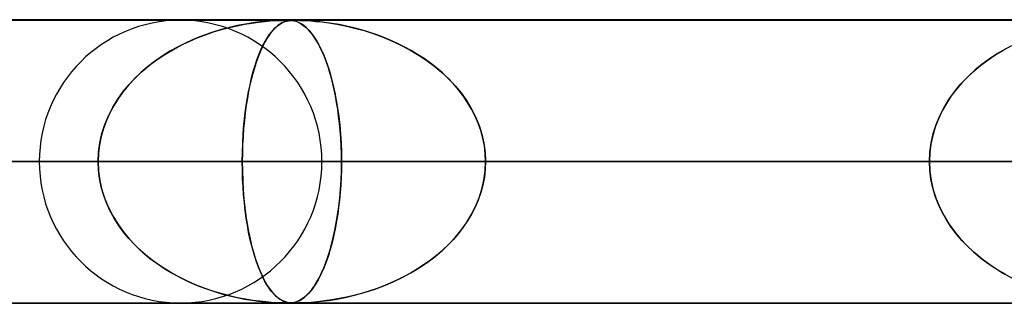
# Model space of a CAD drawing. Units: millimetres. Extents: x -790 to 790, y -924 to 924.
# Drawn here: x -244 to -210, y 914 to 924 of the extents above; entities that cross this region are included whole.
import ezdxf

# ---------------------------------------------------------------- set-up
doc = ezdxf.new("R2010")
doc.units = ezdxf.units.MM
doc.layers.add('MAIN-1', color=7, linetype='Continuous')

msp = doc.modelspace()

# ---------------------------------------------------------------- linework, layer by layer
at = {"layer": 'MAIN-1'}
for p, q in [((-732, 924), (732, 924)), ((732, 924), (-732, 924)), ((677, 924), (-677, 924)), ((-677, 924), (677, 924)), ((0, 923.99), (-582.722, 923.99)), ((-582.722, 923.99), (0, 923.99)), ((-0.316, 923.98), (-557.514, 923.98)), ((-0.316, 923.98), (-557.514, 923.98)), ((-0.316, 923.98), (-528.162, 923.98)), ((-0.316, 923.98), (-528.162, 923.98)), ((-0.316, 923.98), (-498.811, 923.98)), ((-0.316, 923.98), (-498.811, 923.98)), ((-0.316, 923.98), (-469.46, 923.98)), ((-0.316, 923.98), (-469.46, 923.98)), ((-0.316, 923.98), (-440.109, 923.98)), ((-0.316, 923.98), (-440.109, 923.98)), ((-0.316, 923.98), (-410.757, 923.98)), ((-0.316, 923.98), (-410.757, 923.98)), ((-0.316, 923.98), (-381.406, 923.98)), ((-0.316, 923.98), (-381.406, 923.98)), ((-0.316, 923.98), (-352.055, 923.98)), ((-0.316, 923.98), (-352.055, 923.98)), ((-0.316, 923.98), (-322.703, 923.98)), ((-0.316, 923.98), (-322.703, 923.98)), ((-0.316, 923.98), (-293.352, 923.98)), ((-0.316, 923.98), (-293.352, 923.98)), ((-272.8, 923.98), (-234.971, 923.98)), ((-234.971, 923.98), (-272.8, 923.98)), ((-0.316, 923.98), (-264.001, 923.98)), ((-0.316, 923.98), (-264.001, 923.98)), ((-238.7, 923.98), (-205.62, 923.98)), ((-205.62, 923.98), (-238.7, 923.98)), ((-236.703, 923.788), (-236.438, 923.84)), ((-236.41, 923.844), (-236.686, 923.792)), ((-236.438, 923.84), (-236.182, 923.882)), ((-236.149, 923.886), (-236.41, 923.844)), ((-236.182, 923.882), (-235.946, 923.914)), ((-235.907, 923.919), (-236.149, 923.886)), ((-235.946, 923.914), (-235.732, 923.938)), ((-235.688, 923.942), (-235.907, 923.919)), ((-235.732, 923.938), (-235.543, 923.955)), ((-235.497, 923.958), (-235.688, 923.942)), ((-235.543, 923.955), (-235.382, 923.966)), ((-235.333, 923.969), (-235.497, 923.958)), ((-235.382, 923.966), (-235.247, 923.973)), ((-235.19, 923.975), (-235.333, 923.969)), ((-235.193, 923.844), (-235.266, 923.792)), ((-235.247, 923.973), (-235.136, 923.977)), ((-235.207, 923.835), (-235.137, 923.878)), ((-235.121, 923.886), (-235.193, 923.844)), ((-235.068, 923.979), (-235.19, 923.975)), ((-235.137, 923.878), (-235.07, 923.911)), ((-235.136, 923.977), (-235.045, 923.979)), ((-235.052, 923.919), (-235.121, 923.886)), ((-235.07, 923.911), (-235.007, 923.936)), ((-234.97, 923.98), (-235.068, 923.979)), ((-234.986, 923.942), (-235.052, 923.919)), ((-235.045, 923.979), (-234.97, 923.98)), ((-235.007, 923.936), (-234.947, 923.953)), ((-234.924, 923.958), (-234.986, 923.942)), ((-234.893, 923.979), (-234.97, 923.98)), ((-234.97, 923.98), (-234.968, 923.98)), ((-234.968, 923.98), (-234.966, 923.98)), ((-234.966, 923.98), (-234.964, 923.98)), ((-234.964, 923.98), (-234.962, 923.98)), ((-234.962, 923.98), (-234.96, 923.98)), ((-234.96, 923.98), (-234.958, 923.98)), ((-234.958, 923.98), (-234.95, 923.98)), ((-234.95, 923.98), (-234.943, 923.98)), ((-234.947, 923.953), (-234.89, 923.965)), ((-234.943, 923.98), (-234.935, 923.98)), ((-234.935, 923.98), (-234.928, 923.98)), ((-234.928, 923.98), (-234.921, 923.98)), ((-234.864, 923.969), (-234.924, 923.958)), ((-234.921, 923.98), (-234.914, 923.98)), ((-234.914, 923.98), (-234.857, 923.978)), ((-234.824, 923.976), (-234.893, 923.979)), ((-234.89, 923.965), (-234.835, 923.972)), ((-234.801, 923.975), (-234.864, 923.969)), ((-234.857, 923.978), (-234.803, 923.974)), ((-234.835, 923.972), (-234.779, 923.977)), ((-234.756, 923.969), (-234.824, 923.976)), ((-234.803, 923.974), (-234.749, 923.968)), ((-234.729, 923.979), (-234.801, 923.975)), ((-234.779, 923.977), (-234.721, 923.979)), ((-234.686, 923.956), (-234.756, 923.969)), ((-234.749, 923.968), (-234.695, 923.958)), ((-234.649, 923.98), (-234.729, 923.979)), ((-234.721, 923.979), (-234.658, 923.98)), ((-234.695, 923.958), (-234.636, 923.943)), ((-234.613, 923.936), (-234.686, 923.956)), ((-234.658, 923.98), (-234.657, 923.98)), ((-234.657, 923.98), (-234.655, 923.98)), ((-234.655, 923.98), (-234.654, 923.98)), ((-234.654, 923.98), (-234.652, 923.98)), ((-234.652, 923.98), (-234.651, 923.98)), ((-234.651, 923.98), (-234.649, 923.98)), ((-234.649, 923.98), (-234.576, 923.979)), ((-234.556, 923.979), (-234.649, 923.98)), ((-0.316, 923.98), (-234.649, 923.98)), ((-0.316, 923.98), (-234.649, 923.98)), ((-234.636, 923.943), (-234.573, 923.921)), ((-234.539, 923.907), (-234.613, 923.936)), ((-234.576, 923.979), (-234.489, 923.977)), ((-234.573, 923.921), (-234.502, 923.889)), ((-234.44, 923.976), (-234.556, 923.979)), ((-234.466, 923.87), (-234.539, 923.907)), ((-234.502, 923.889), (-234.426, 923.846)), ((-234.489, 923.977), (-234.383, 923.973)), ((-234.394, 923.825), (-234.466, 923.87)), ((-234.286, 923.969), (-234.44, 923.976)), ((-234.426, 923.846), (-234.344, 923.788)), ((-234.383, 923.973), (-234.255, 923.967)), ((-234.093, 923.956), (-234.286, 923.969)), ((-234.255, 923.967), (-234.103, 923.957)), ((-234.103, 923.957), (-233.922, 923.942)), ((-233.867, 923.936), (-234.093, 923.956)), ((-233.922, 923.942), (-233.708, 923.919)), ((-233.617, 923.907), (-233.867, 923.936)), ((-233.708, 923.919), (-233.462, 923.886)), ((-233.359, 923.87), (-233.617, 923.907)), ((-233.462, 923.886), (-233.186, 923.841)), ((-233.1, 923.825), (-233.359, 923.87)), ((-233.186, 923.841), (-232.885, 923.783)), ((-237.564, 923.559), (-237.869, 923.454)), ((-237.823, 923.47), (-237.537, 923.568)), ((-237.264, 923.65), (-237.564, 923.559)), ((-237.537, 923.568), (-237.254, 923.653)), ((-236.971, 923.727), (-237.264, 923.65)), ((-237.254, 923.653), (-236.976, 923.726)), ((-236.976, 923.726), (-236.703, 923.788)), ((-236.686, 923.792), (-236.971, 923.727)), ((-235.497, 923.559), (-235.575, 923.454)), ((-235.57, 923.462), (-235.496, 923.56)), ((-235.419, 923.65), (-235.497, 923.559)), ((-235.496, 923.56), (-235.423, 923.646)), ((-235.423, 923.646), (-235.35, 923.72)), ((-235.342, 923.727), (-235.419, 923.65)), ((-235.35, 923.72), (-235.278, 923.782)), ((-235.266, 923.792), (-235.342, 923.727)), ((-235.278, 923.782), (-235.207, 923.835)), ((-234.323, 923.772), (-234.394, 923.825)), ((-234.344, 923.788), (-234.257, 923.714)), ((-234.253, 923.711), (-234.323, 923.772)), ((-234.257, 923.714), (-234.166, 923.622)), ((-234.184, 923.642), (-234.253, 923.711)), ((-234.115, 923.563), (-234.184, 923.642)), ((-234.166, 923.622), (-234.072, 923.51)), ((-234.046, 923.477), (-234.115, 923.563)), ((-234.072, 923.51), (-233.98, 923.383)), ((-232.839, 923.772), (-233.1, 923.825)), ((-232.885, 923.783), (-232.562, 923.707)), ((-232.577, 923.711), (-232.839, 923.772)), ((-232.317, 923.641), (-232.577, 923.711)), ((-232.562, 923.707), (-232.221, 923.614)), ((-232.057, 923.563), (-232.317, 923.641)), ((-232.221, 923.614), (-231.87, 923.501)), ((-231.8, 923.477), (-232.057, 923.563)), ((-231.87, 923.501), (-231.526, 923.374)), ((-238.486, 923.196), (-238.788, 923.046)), ((-238.691, 923.096), (-238.402, 923.235)), ((-238.177, 923.333), (-238.486, 923.196)), ((-238.402, 923.235), (-238.112, 923.36)), ((-237.869, 923.454), (-238.177, 923.333)), ((-238.112, 923.36), (-237.823, 923.47)), ((-235.734, 923.196), (-235.811, 923.046)), ((-235.791, 923.086), (-235.718, 923.225)), ((-235.655, 923.333), (-235.734, 923.196)), ((-235.718, 923.225), (-235.644, 923.351)), ((-235.575, 923.454), (-235.655, 923.333)), ((-235.644, 923.351), (-235.57, 923.462)), ((-233.979, 923.382), (-234.046, 923.477)), ((-233.98, 923.383), (-233.891, 923.244)), ((-233.912, 923.278), (-233.979, 923.382)), ((-233.846, 923.165), (-233.912, 923.278)), ((-233.891, 923.244), (-233.806, 923.09)), ((-233.782, 923.044), (-233.846, 923.165)), ((-231.545, 923.382), (-231.8, 923.477)), ((-231.294, 923.278), (-231.545, 923.382)), ((-231.526, 923.374), (-231.194, 923.234)), ((-231.046, 923.165), (-231.294, 923.278)), ((-231.194, 923.234), (-230.874, 923.081)), ((-230.802, 923.044), (-231.046, 923.165)), ((-239.078, 922.884), (-239.354, 922.712)), ((-239.259, 922.773), (-238.978, 922.942)), ((-238.788, 923.046), (-239.078, 922.884)), ((-238.978, 922.942), (-238.691, 923.096)), ((-235.884, 922.884), (-235.955, 922.712)), ((-235.935, 922.763), (-235.864, 922.932)), ((-235.811, 923.046), (-235.884, 922.884)), ((-235.864, 922.932), (-235.791, 923.086)), ((-233.806, 923.09), (-233.724, 922.925)), ((-233.719, 922.913), (-233.782, 923.044)), ((-233.724, 922.925), (-233.646, 922.747)), ((-233.657, 922.774), (-233.719, 922.913)), ((-230.874, 923.081), (-230.566, 922.915)), ((-230.563, 922.913), (-230.802, 923.044)), ((-230.566, 922.915), (-230.271, 922.737)), ((-230.329, 922.774), (-230.563, 922.913)), ((-209.855, 922.805), (-210.133, 922.622)), ((-209.915, 922.767), (-209.635, 922.936)), ((-209.563, 922.976), (-209.855, 922.805)), ((-209.635, 922.936), (-209.349, 923.09)), ((-239.617, 922.529), (-239.866, 922.337)), ((-239.796, 922.393), (-239.532, 922.59)), ((-239.354, 922.712), (-239.617, 922.529)), ((-239.532, 922.59), (-239.259, 922.773)), ((-236.021, 922.529), (-236.084, 922.337)), ((-236.069, 922.383), (-236.003, 922.58)), ((-235.955, 922.712), (-236.021, 922.529)), ((-236.003, 922.58), (-235.935, 922.763)), ((-233.597, 922.625), (-233.657, 922.774)), ((-233.646, 922.747), (-233.571, 922.557)), ((-233.538, 922.467), (-233.597, 922.625)), ((-233.571, 922.557), (-233.5, 922.356)), ((-233.481, 922.299), (-233.538, 922.467)), ((-230.101, 922.625), (-230.329, 922.774)), ((-230.271, 922.737), (-229.99, 922.547)), ((-229.879, 922.467), (-230.101, 922.625)), ((-229.99, 922.547), (-229.723, 922.346)), ((-229.664, 922.299), (-229.879, 922.467)), ((-210.45, 922.386), (-210.187, 922.584)), ((-210.133, 922.622), (-210.396, 922.429)), ((-210.187, 922.584), (-209.915, 922.767)), ((-240.1, 922.135), (-240.32, 921.924)), ((-240.289, 921.955), (-240.049, 922.181)), ((-239.866, 922.337), (-240.1, 922.135)), ((-240.049, 922.181), (-239.796, 922.393)), ((-236.143, 922.135), (-236.198, 921.924)), ((-236.193, 921.946), (-236.133, 922.171)), ((-236.084, 922.337), (-236.143, 922.135)), ((-236.133, 922.171), (-236.069, 922.383)), ((-233.5, 922.356), (-233.432, 922.143)), ((-233.426, 922.121), (-233.481, 922.299)), ((-233.432, 922.143), (-233.369, 921.916)), ((-233.373, 921.933), (-233.426, 922.121)), ((-229.723, 922.346), (-229.47, 922.133)), ((-229.457, 922.121), (-229.664, 922.299)), ((-229.47, 922.133), (-229.232, 921.907)), ((-229.258, 921.933), (-229.457, 922.121)), ((-210.941, 921.948), (-210.702, 922.174)), ((-210.644, 922.225), (-210.877, 922.011)), ((-210.702, 922.174), (-210.45, 922.386)), ((-210.396, 922.429), (-210.644, 922.225)), ((-240.32, 921.924), (-240.525, 921.704)), ((-240.515, 921.715), (-240.289, 921.955)), ((-236.198, 921.924), (-236.25, 921.704)), ((-236.249, 921.706), (-236.193, 921.946)), ((-233.323, 921.735), (-233.373, 921.933)), ((-233.369, 921.916), (-233.309, 921.676)), ((-229.068, 921.735), (-229.258, 921.933)), ((-229.232, 921.907), (-229.007, 921.667)), ((-211.095, 921.788), (-211.297, 921.553)), ((-211.166, 921.708), (-210.941, 921.948)), ((-210.877, 922.011), (-211.095, 921.788)), ((-240.919, 921.191), (-240.726, 921.46)), ((-240.715, 921.474), (-240.891, 921.233)), ((-240.726, 921.46), (-240.515, 921.715)), ((-240.525, 921.704), (-240.715, 921.474)), ((-236.35, 921.183), (-236.302, 921.451)), ((-236.297, 921.474), (-236.341, 921.233)), ((-236.302, 921.451), (-236.249, 921.706)), ((-236.25, 921.704), (-236.297, 921.474)), ((-233.275, 921.526), (-233.323, 921.735)), ((-233.309, 921.676), (-233.253, 921.421)), ((-233.231, 921.308), (-233.275, 921.526)), ((-233.253, 921.421), (-233.202, 921.153)), ((-228.889, 921.526), (-229.068, 921.735)), ((-229.007, 921.667), (-228.798, 921.413)), ((-228.721, 921.308), (-228.889, 921.526)), ((-228.798, 921.413), (-228.607, 921.145)), ((-211.568, 921.185), (-211.376, 921.453)), ((-211.297, 921.553), (-211.484, 921.307)), ((-211.376, 921.453), (-211.166, 921.708)), ((-241.093, 920.908), (-240.919, 921.191)), ((-240.891, 921.233), (-241.051, 920.981)), ((-236.393, 920.9), (-236.35, 921.183)), ((-236.341, 921.233), (-236.381, 920.981)), ((-233.19, 921.081), (-233.231, 921.308)), ((-233.202, 921.153), (-233.156, 920.872)), ((-233.152, 920.845), (-233.19, 921.081)), ((-228.566, 921.081), (-228.721, 921.308)), ((-228.607, 921.145), (-228.436, 920.865)), ((-228.425, 920.845), (-228.566, 921.081)), ((-211.741, 920.902), (-211.568, 921.185)), ((-211.484, 921.307), (-211.655, 921.048)), ((-241.194, 920.718), (-241.318, 920.446)), ((-241.245, 920.612), (-241.093, 920.908)), ((-241.051, 920.981), (-241.194, 920.718)), ((-236.417, 920.718), (-236.448, 920.446)), ((-236.431, 920.605), (-236.393, 920.9)), ((-236.381, 920.981), (-236.417, 920.718)), ((-233.156, 920.872), (-233.116, 920.578)), ((-233.119, 920.599), (-233.152, 920.845)), ((-228.436, 920.865), (-228.287, 920.573)), ((-228.299, 920.599), (-228.425, 920.845)), ((-211.807, 920.778), (-211.94, 920.498)), ((-211.892, 920.606), (-211.741, 920.902)), ((-211.655, 921.048), (-211.807, 920.778)), ((-241.318, 920.446), (-241.422, 920.165)), ((-241.374, 920.303), (-241.245, 920.612)), ((-236.448, 920.446), (-236.474, 920.165)), ((-236.463, 920.298), (-236.431, 920.605)), ((-233.09, 920.346), (-233.119, 920.599)), ((-233.116, 920.578), (-233.082, 920.275)), ((-228.19, 920.346), (-228.299, 920.599)), ((-228.287, 920.573), (-228.161, 920.27)), ((-211.94, 920.498), (-212.051, 920.208)), ((-212.019, 920.298), (-211.892, 920.606)), ((-241.422, 920.165), (-241.504, 919.878)), ((-241.477, 919.984), (-241.374, 920.303)), ((-236.474, 920.165), (-236.495, 919.878)), ((-236.488, 919.98), (-236.463, 920.298)), ((-233.065, 920.084), (-233.09, 920.346)), ((-233.082, 920.275), (-233.056, 919.963)), ((-233.046, 919.816), (-233.065, 920.084)), ((-228.098, 920.084), (-228.19, 920.346)), ((-228.161, 920.27), (-228.062, 919.96)), ((-228.025, 919.816), (-228.098, 920.084)), ((-212.051, 920.208), (-212.139, 919.911)), ((-212.121, 919.981), (-212.019, 920.298)), ((-241.504, 919.878), (-241.564, 919.585)), ((-241.551, 919.659), (-241.477, 919.984)), ((-236.495, 919.878), (-236.51, 919.585)), ((-236.507, 919.656), (-236.488, 919.98)), ((-233.056, 919.963), (-233.036, 919.644)), ((-233.032, 919.543), (-233.046, 919.816)), ((-228.062, 919.96), (-227.989, 919.642)), ((-227.973, 919.543), (-228.025, 919.816)), ((-212.139, 919.911), (-212.203, 919.608)), ((-212.195, 919.656), (-212.121, 919.981)), ((-241.612, 918.99), (-241.597, 919.327)), ((-241.564, 919.585), (-241.6, 919.289)), ((-241.597, 919.327), (-241.551, 919.659)), ((-236.522, 918.99), (-236.518, 919.326)), ((-236.51, 919.585), (-236.519, 919.289)), ((-236.518, 919.326), (-236.507, 919.656)), ((-233.036, 919.644), (-233.024, 919.318)), ((-233.023, 919.268), (-233.032, 919.543)), ((-233.024, 919.318), (-233.02, 918.99)), ((-227.989, 919.642), (-227.945, 919.317)), ((-227.941, 919.268), (-227.973, 919.543)), ((-227.945, 919.317), (-227.93, 918.99)), ((-212.255, 918.99), (-212.24, 919.326)), ((-212.203, 919.608), (-212.242, 919.3)), ((-212.24, 919.326), (-212.195, 919.656)), ((732, 919), (-732, 919)), ((-732, 919), (732, 919)), ((682, 919), (-682, 919)), ((-682, 919), (682, 919)), ((-5, 918.99), (-559.408, 918.99)), ((-559.408, 918.99), (-5, 918.99)), ((-550.818, 918.99), (-5, 918.99)), ((-5, 918.99), (-550.818, 918.99)), ((-5, 918.99), (-530.056, 918.99)), ((-530.056, 918.99), (-5, 918.99)), ((-521.465, 918.99), (-5, 918.99)), ((-5, 918.99), (-521.465, 918.99)), ((-5, 918.99), (-500.704, 918.99)), ((-500.704, 918.99), (-5, 918.99)), ((-492.113, 918.99), (-5, 918.99)), ((-5, 918.99), (-492.113, 918.99)), ((-5, 918.99), (-471.351, 918.99)), ((-471.351, 918.99), (-5, 918.99)), ((-462.761, 918.99), (-5, 918.99)), ((-5, 918.99), (-462.761, 918.99)), ((-5, 918.99), (-441.999, 918.99)), ((-441.999, 918.99), (-5, 918.99)), ((-433.408, 918.99), (-5, 918.99)), ((-5, 918.99), (-433.408, 918.99)), ((-5, 918.99), (-412.646, 918.99)), ((-412.646, 918.99), (-5, 918.99)), ((-404.055, 918.99), (-5, 918.99)), ((-5, 918.99), (-404.055, 918.99)), ((-5, 918.99), (-383.293, 918.99)), ((-383.293, 918.99), (-5, 918.99)), ((-374.702, 918.99), (-5, 918.99)), ((-5, 918.99), (-374.702, 918.99)), ((-5, 918.99), (-353.94, 918.99)), ((-353.94, 918.99), (-5, 918.99)), ((-345.349, 918.99), (-5, 918.99)), ((-5, 918.99), (-345.349, 918.99)), ((-5, 918.99), (-324.586, 918.99)), ((-324.586, 918.99), (-5, 918.99)), ((-315.995, 918.99), (-5, 918.99)), ((-5, 918.99), (-315.995, 918.99)), ((-5, 918.99), (-295.232, 918.99)), ((-295.232, 918.99), (-5, 918.99)), ((-286.641, 918.99), (-5, 918.99)), ((-5, 918.99), (-286.641, 918.99)), ((-241.612, 918.99), (-277.79, 918.99)), ((-277.79, 918.99), (-241.612, 918.99)), ((-267.81, 918.99), (-233.02, 918.99)), ((-233.02, 918.99), (-267.81, 918.99)), ((-5, 918.99), (-265.877, 918.99)), ((-265.877, 918.99), (-5, 918.99)), ((-262.376, 918.99), (-241.612, 918.99)), ((-241.612, 918.99), (-262.376, 918.99)), ((-257.286, 918.99), (-5, 918.99)), ((-5, 918.99), (-257.286, 918.99)), ((-236.522, 918.99), (-257.286, 918.99)), ((-257.286, 918.99), (-236.522, 918.99)), ((-212.255, 918.99), (-243.69, 918.99)), ((-243.69, 918.99), (-212.255, 918.99)), ((-241.6, 919.289), (-241.612, 918.99)), ((-241.6, 918.691), (-241.612, 918.99)), ((-241.612, 918.99), (-241.597, 918.653)), ((-236.519, 919.289), (-236.522, 918.99)), ((-236.522, 918.99), (-236.518, 918.653)), ((-5, 918.99), (-236.522, 918.99)), ((-236.522, 918.99), (-5, 918.99)), ((-236.519, 918.691), (-236.522, 918.99)), ((-233.71, 918.99), (-203.663, 918.99)), ((-233.71, 918.99), (-203.663, 918.99)), ((-233.024, 918.663), (-233.02, 918.99)), ((-233.02, 918.99), (-233.023, 919.268)), ((-233.02, 918.99), (-233.023, 918.712)), ((-233.02, 918.99), (-212.255, 918.99)), ((-212.255, 918.99), (-233.02, 918.99)), ((-227.945, 918.663), (-227.93, 918.99)), ((-227.93, 918.99), (-227.941, 919.268)), ((-227.93, 918.99), (-227.941, 918.712)), ((-227.93, 918.99), (-5, 918.99)), ((-5, 918.99), (-227.93, 918.99)), ((-207.165, 918.99), (-227.93, 918.99)), ((-227.93, 918.99), (-207.165, 918.99)), ((-212.242, 919.3), (-212.255, 918.99)), ((-212.242, 918.68), (-212.255, 918.99)), ((-212.255, 918.99), (-212.24, 918.654)), ((-241.564, 918.395), (-241.6, 918.691)), ((-241.597, 918.653), (-241.551, 918.321)), ((-236.51, 918.395), (-236.519, 918.691)), ((-236.518, 918.653), (-236.506, 918.321)), ((-233.036, 918.338), (-233.024, 918.663)), ((-233.023, 918.712), (-233.032, 918.437)), ((-227.989, 918.338), (-227.945, 918.663)), ((-227.941, 918.712), (-227.973, 918.437)), ((-212.203, 918.372), (-212.242, 918.68)), ((-212.24, 918.654), (-212.195, 918.324)), ((-241.504, 918.102), (-241.564, 918.395)), ((-241.551, 918.321), (-241.477, 917.996)), ((-236.495, 918.102), (-236.51, 918.395)), ((-236.506, 918.321), (-236.488, 917.996)), ((-233.055, 918.02), (-233.036, 918.338)), ((-233.032, 918.437), (-233.046, 918.164)), ((-228.062, 918.02), (-227.989, 918.338)), ((-227.973, 918.437), (-228.025, 918.164)), ((-212.139, 918.069), (-212.203, 918.372)), ((-212.195, 918.324), (-212.121, 917.999)), ((-241.422, 917.815), (-241.504, 918.102)), ((-241.477, 917.996), (-241.374, 917.677)), ((-236.474, 917.815), (-236.495, 918.102)), ((-236.488, 917.996), (-236.462, 917.677)), ((-233.082, 917.71), (-233.055, 918.02)), ((-233.046, 918.164), (-233.065, 917.896)), ((-228.161, 917.71), (-228.062, 918.02)), ((-228.025, 918.164), (-228.098, 917.896)), ((-212.051, 917.772), (-212.139, 918.069)), ((-212.121, 917.999), (-212.019, 917.682)), ((-241.318, 917.534), (-241.422, 917.815)), ((-241.374, 917.677), (-241.246, 917.369)), ((-236.448, 917.534), (-236.474, 917.815)), ((-236.462, 917.677), (-236.43, 917.369)), ((-233.09, 917.634), (-233.119, 917.381)), ((-233.115, 917.407), (-233.082, 917.71)), ((-233.065, 917.896), (-233.09, 917.634)), ((-228.19, 917.634), (-228.299, 917.381)), ((-228.287, 917.407), (-228.161, 917.71)), ((-228.098, 917.896), (-228.19, 917.634)), ((-211.94, 917.482), (-212.051, 917.772)), ((-212.019, 917.682), (-211.892, 917.374)), ((-241.194, 917.262), (-241.318, 917.534)), ((-241.246, 917.369), (-241.093, 917.073)), ((-241.051, 916.999), (-241.194, 917.262)), ((-236.417, 917.262), (-236.448, 917.534)), ((-236.43, 917.369), (-236.392, 917.073)), ((-236.381, 916.999), (-236.417, 917.262)), ((-233.155, 917.115), (-233.115, 917.407)), ((-233.119, 917.381), (-233.152, 917.135)), ((-228.436, 917.115), (-228.287, 917.407)), ((-228.299, 917.381), (-228.425, 917.135)), ((-211.807, 917.202), (-211.94, 917.482)), ((-211.892, 917.374), (-211.741, 917.079)), ((-241.093, 917.073), (-240.92, 916.79)), ((-240.891, 916.747), (-241.051, 916.999)), ((-236.392, 917.073), (-236.349, 916.79)), ((-236.341, 916.747), (-236.381, 916.999)), ((-233.19, 916.899), (-233.231, 916.672)), ((-233.201, 916.835), (-233.155, 917.115)), ((-233.152, 917.135), (-233.19, 916.899)), ((-228.566, 916.899), (-228.721, 916.672)), ((-228.607, 916.835), (-228.436, 917.115)), ((-228.425, 917.135), (-228.566, 916.899)), ((-211.655, 916.932), (-211.807, 917.202)), ((-211.741, 917.079), (-211.568, 916.796)), ((-211.484, 916.673), (-211.655, 916.932)), ((-240.92, 916.79), (-240.726, 916.521)), ((-240.715, 916.506), (-240.891, 916.747)), ((-236.349, 916.79), (-236.3, 916.521)), ((-236.297, 916.506), (-236.341, 916.747)), ((-233.307, 916.313), (-233.251, 916.567)), ((-233.231, 916.672), (-233.275, 916.454)), ((-233.251, 916.567), (-233.201, 916.835)), ((-229.007, 916.313), (-228.798, 916.567)), ((-228.721, 916.672), (-228.889, 916.454)), ((-228.798, 916.567), (-228.607, 916.835)), ((-211.568, 916.796), (-211.376, 916.527)), ((-211.297, 916.427), (-211.484, 916.673)), ((-240.726, 916.521), (-240.516, 916.266)), ((-240.525, 916.276), (-240.715, 916.506)), ((-240.32, 916.056), (-240.525, 916.276)), ((-240.516, 916.266), (-240.29, 916.025)), ((-236.3, 916.521), (-236.247, 916.266)), ((-236.25, 916.276), (-236.297, 916.506)), ((-236.198, 916.056), (-236.25, 916.276)), ((-236.247, 916.266), (-236.191, 916.025)), ((-233.323, 916.245), (-233.373, 916.047)), ((-233.366, 916.073), (-233.307, 916.313)), ((-233.275, 916.454), (-233.323, 916.245)), ((-229.068, 916.245), (-229.258, 916.047)), ((-229.232, 916.073), (-229.007, 916.313)), ((-228.889, 916.454), (-229.068, 916.245)), ((-211.376, 916.527), (-211.166, 916.272)), ((-211.095, 916.192), (-211.297, 916.427)), ((-211.166, 916.272), (-210.941, 916.032)), ((-210.877, 915.969), (-211.095, 916.192)), ((-240.1, 915.845), (-240.32, 916.056)), ((-240.29, 916.025), (-240.05, 915.799)), ((-239.866, 915.643), (-240.1, 915.845)), ((-236.143, 915.845), (-236.198, 916.056)), ((-236.191, 916.025), (-236.13, 915.799)), ((-236.084, 915.643), (-236.143, 915.845)), ((-233.497, 915.634), (-233.43, 915.847)), ((-233.426, 915.859), (-233.481, 915.681)), ((-233.43, 915.847), (-233.366, 916.073)), ((-233.373, 916.047), (-233.426, 915.859)), ((-229.723, 915.634), (-229.47, 915.847)), ((-229.457, 915.859), (-229.664, 915.681)), ((-229.47, 915.847), (-229.232, 916.073)), ((-229.258, 916.047), (-229.457, 915.859)), ((-210.941, 916.032), (-210.702, 915.806)), ((-210.644, 915.755), (-210.877, 915.969)), ((-240.05, 915.799), (-239.797, 915.588)), ((-239.617, 915.451), (-239.866, 915.643)), ((-239.797, 915.588), (-239.533, 915.391)), ((-236.13, 915.799), (-236.066, 915.588)), ((-236.021, 915.451), (-236.084, 915.643)), ((-236.066, 915.588), (-236, 915.391)), ((-233.538, 915.513), (-233.597, 915.355)), ((-233.567, 915.433), (-233.497, 915.634)), ((-233.481, 915.681), (-233.538, 915.513)), ((-229.879, 915.513), (-230.101, 915.355)), ((-229.99, 915.433), (-229.723, 915.634)), ((-229.664, 915.681), (-229.879, 915.513)), ((-210.702, 915.806), (-210.45, 915.594)), ((-210.396, 915.551), (-210.644, 915.755)), ((-210.45, 915.594), (-210.188, 915.397)), ((-210.133, 915.358), (-210.396, 915.551)), ((-239.354, 915.268), (-239.617, 915.451)), ((-239.533, 915.391), (-239.26, 915.208)), ((-239.078, 915.096), (-239.354, 915.268)), ((-239.26, 915.208), (-238.979, 915.039)), ((-235.955, 915.268), (-236.021, 915.451)), ((-236, 915.391), (-235.931, 915.208)), ((-235.884, 915.096), (-235.955, 915.268)), ((-235.931, 915.208), (-235.859, 915.039)), ((-233.719, 915.065), (-233.642, 915.243)), ((-233.657, 915.206), (-233.719, 915.067)), ((-233.597, 915.355), (-233.657, 915.206)), ((-233.642, 915.243), (-233.567, 915.433)), ((-230.566, 915.065), (-230.271, 915.243)), ((-230.329, 915.206), (-230.563, 915.067)), ((-230.101, 915.355), (-230.329, 915.206)), ((-230.271, 915.243), (-229.99, 915.433)), ((-210.188, 915.397), (-209.916, 915.214)), ((-209.855, 915.175), (-210.133, 915.358)), ((-209.916, 915.214), (-209.636, 915.045)), ((-209.563, 915.004), (-209.855, 915.175)), ((-238.788, 914.934), (-239.078, 915.096)), ((-238.979, 915.039), (-238.693, 914.885)), ((-238.486, 914.784), (-238.788, 914.934)), ((-238.693, 914.885), (-238.404, 914.746)), ((-235.811, 914.934), (-235.884, 915.096)), ((-235.859, 915.039), (-235.787, 914.885)), ((-235.734, 914.784), (-235.811, 914.934)), ((-235.787, 914.885), (-235.713, 914.746)), ((-233.846, 914.815), (-233.912, 914.702)), ((-233.886, 914.746), (-233.801, 914.899)), ((-233.782, 914.936), (-233.846, 914.815)), ((-233.801, 914.899), (-233.719, 915.065)), ((-233.719, 915.067), (-233.782, 914.936)), ((-231.046, 914.815), (-231.294, 914.702)), ((-231.194, 914.746), (-230.874, 914.899)), ((-230.802, 914.936), (-231.046, 914.815)), ((-230.874, 914.899), (-230.566, 915.065)), ((-230.563, 915.067), (-230.802, 914.936)), ((-209.636, 915.045), (-209.35, 914.89)), ((-238.177, 914.647), (-238.486, 914.784)), ((-238.404, 914.746), (-238.114, 914.621)), ((-237.869, 914.526), (-238.177, 914.647)), ((-238.114, 914.621), (-237.825, 914.51)), ((-237.564, 914.421), (-237.869, 914.526)), ((-237.825, 914.51), (-237.539, 914.413)), ((-235.655, 914.647), (-235.734, 914.784)), ((-235.713, 914.746), (-235.639, 914.621)), ((-235.575, 914.526), (-235.655, 914.647)), ((-235.639, 914.621), (-235.564, 914.51)), ((-235.497, 914.421), (-235.575, 914.526)), ((-235.564, 914.51), (-235.49, 914.413)), ((-234.158, 914.366), (-234.065, 914.479)), ((-234.046, 914.503), (-234.115, 914.417)), ((-234.065, 914.479), (-233.974, 914.606)), ((-233.979, 914.598), (-234.046, 914.503)), ((-233.912, 914.702), (-233.979, 914.598)), ((-233.974, 914.606), (-233.886, 914.746)), ((-232.221, 914.366), (-231.87, 914.479)), ((-231.8, 914.503), (-232.057, 914.417)), ((-231.87, 914.479), (-231.526, 914.606)), ((-231.545, 914.598), (-231.8, 914.503)), ((-231.294, 914.702), (-231.545, 914.598)), ((-231.526, 914.606), (-231.194, 914.746)), ((-237.264, 914.33), (-237.564, 914.421)), ((-237.539, 914.413), (-237.256, 914.328)), ((-236.971, 914.253), (-237.264, 914.33)), ((-237.256, 914.328), (-236.978, 914.255)), ((-236.978, 914.255), (-236.705, 914.192)), ((-236.686, 914.188), (-236.971, 914.253)), ((-236.705, 914.192), (-236.44, 914.141)), ((-236.41, 914.136), (-236.686, 914.188)), ((-236.44, 914.141), (-236.185, 914.098)), ((-236.149, 914.094), (-236.41, 914.136)), ((-235.419, 914.33), (-235.497, 914.421)), ((-235.49, 914.413), (-235.417, 914.328)), ((-235.342, 914.253), (-235.419, 914.33)), ((-235.417, 914.328), (-235.344, 914.255)), ((-235.344, 914.255), (-235.272, 914.192)), ((-235.266, 914.188), (-235.342, 914.253)), ((-235.272, 914.192), (-235.2, 914.141)), ((-235.193, 914.136), (-235.266, 914.188)), ((-235.2, 914.141), (-235.13, 914.098)), ((-235.121, 914.094), (-235.193, 914.136)), ((-234.466, 914.11), (-234.539, 914.073)), ((-234.495, 914.094), (-234.418, 914.139)), ((-234.394, 914.155), (-234.466, 914.11)), ((-234.418, 914.139), (-234.336, 914.198)), ((-234.323, 914.208), (-234.394, 914.155)), ((-234.336, 914.198), (-234.249, 914.273)), ((-234.253, 914.269), (-234.323, 914.208)), ((-234.184, 914.339), (-234.253, 914.269)), ((-234.249, 914.273), (-234.158, 914.366)), ((-234.115, 914.417), (-234.184, 914.339)), ((-233.359, 914.11), (-233.617, 914.073)), ((-233.462, 914.094), (-233.186, 914.139)), ((-233.1, 914.155), (-233.359, 914.11)), ((-233.186, 914.139), (-232.885, 914.198)), ((-232.839, 914.208), (-233.1, 914.155)), ((-232.885, 914.198), (-232.562, 914.273)), ((-232.577, 914.269), (-232.839, 914.208)), ((-232.317, 914.339), (-232.577, 914.269)), ((-232.562, 914.273), (-232.221, 914.366)), ((-232.057, 914.417), (-232.317, 914.339)), ((-582.722, 913.99), (0, 913.99)), ((0, 913.99), (-582.722, 913.99)), ((-557.514, 914), (-0.316, 914)), ((-557.514, 914), (-0.316, 914)), ((-528.162, 914), (-0.316, 914)), ((-528.162, 914), (-0.316, 914)), ((-498.811, 914), (-0.316, 914)), ((-498.811, 914), (-0.316, 914)), ((-469.46, 914), (-0.316, 914)), ((-469.46, 914), (-0.316, 914)), ((-440.109, 914), (-0.316, 914)), ((-440.109, 914), (-0.316, 914)), ((-410.757, 914), (-0.316, 914)), ((-410.757, 914), (-0.316, 914)), ((-381.406, 914), (-0.316, 914)), ((-381.406, 914), (-0.316, 914)), ((-352.055, 914), (-0.316, 914)), ((-352.055, 914), (-0.316, 914)), ((-322.703, 914), (-0.316, 914)), ((-322.703, 914), (-0.316, 914)), ((-293.352, 914), (-0.316, 914)), ((-293.352, 914), (-0.316, 914)), ((-272.8, 914), (-234.971, 914)), ((-272.8, 914), (-234.971, 914)), ((-264.001, 914), (-0.316, 914)), ((-264.001, 914), (-0.316, 914)), ((-238.7, 914), (-205.62, 914)), ((-238.7, 914), (-205.62, 914)), ((-236.185, 914.098), (-235.948, 914.066)), ((-235.907, 914.061), (-236.149, 914.094)), ((-235.948, 914.066), (-235.734, 914.042)), ((-235.688, 914.038), (-235.907, 914.061)), ((-235.734, 914.042), (-235.545, 914.025)), ((-235.497, 914.022), (-235.688, 914.038)), ((-235.545, 914.025), (-235.383, 914.014)), ((-235.333, 914.011), (-235.497, 914.022)), ((-235.383, 914.014), (-235.248, 914.007)), ((-235.19, 914.005), (-235.333, 914.011)), ((-235.248, 914.007), (-235.137, 914.003)), ((-235.068, 914.001), (-235.19, 914.005)), ((-235.137, 914.003), (-235.046, 914.001)), ((-235.13, 914.098), (-235.064, 914.066)), ((-235.052, 914.061), (-235.121, 914.094)), ((-234.97, 914), (-235.068, 914.001)), ((-235.064, 914.066), (-235, 914.042)), ((-234.986, 914.038), (-235.052, 914.061)), ((-235.046, 914.001), (-234.971, 914)), ((-235, 914.042), (-234.94, 914.025)), ((-234.924, 914.022), (-234.986, 914.038)), ((-234.971, 914), (-234.907, 914.001)), ((-234.893, 914.001), (-234.97, 914)), ((-234.94, 914.025), (-234.883, 914.014)), ((-234.864, 914.011), (-234.924, 914.022)), ((-234.907, 914.001), (-234.85, 914.003)), ((-234.824, 914.004), (-234.893, 914.001)), ((-234.883, 914.014), (-234.828, 914.007)), ((-234.801, 914.005), (-234.864, 914.011)), ((-234.85, 914.003), (-234.797, 914.007)), ((-234.828, 914.007), (-234.772, 914.003)), ((-234.756, 914.011), (-234.824, 914.004)), ((-234.729, 914.001), (-234.801, 914.005)), ((-234.797, 914.007), (-234.744, 914.013)), ((-234.772, 914.003), (-234.714, 914.001)), ((-234.686, 914.024), (-234.756, 914.011)), ((-234.744, 914.013), (-234.689, 914.023)), ((-234.649, 914), (-234.729, 914.001)), ((-234.714, 914.001), (-234.649, 914)), ((-234.689, 914.023), (-234.63, 914.038)), ((-234.613, 914.044), (-234.686, 914.024)), ((-234.649, 914), (-234.576, 914.001)), ((-234.556, 914.001), (-234.649, 914)), ((-234.649, 914), (-0.316, 914)), ((-234.649, 914), (-0.316, 914)), ((-234.63, 914.038), (-234.566, 914.061)), ((-234.539, 914.073), (-234.613, 914.044)), ((-234.576, 914.001), (-234.489, 914.003)), ((-234.566, 914.061), (-234.495, 914.094)), ((-234.44, 914.004), (-234.556, 914.001)), ((-234.489, 914.003), (-234.383, 914.007)), ((-234.286, 914.011), (-234.44, 914.004)), ((-234.383, 914.007), (-234.255, 914.013)), ((-234.093, 914.024), (-234.286, 914.011)), ((-234.255, 914.013), (-234.103, 914.023)), ((-234.103, 914.023), (-233.922, 914.038)), ((-233.867, 914.044), (-234.093, 914.024)), ((-233.922, 914.038), (-233.708, 914.061)), ((-233.617, 914.073), (-233.867, 914.044)), ((-233.708, 914.061), (-233.462, 914.094))]:
    msp.add_line(p, q, dxfattribs=at)
for start, end in [(0, 180), (180, 0)]:
    msp.add_arc((-238.7, 918.99), 4.99, start, end, dxfattribs=at)

doc.saveas('drawing.dxf')
